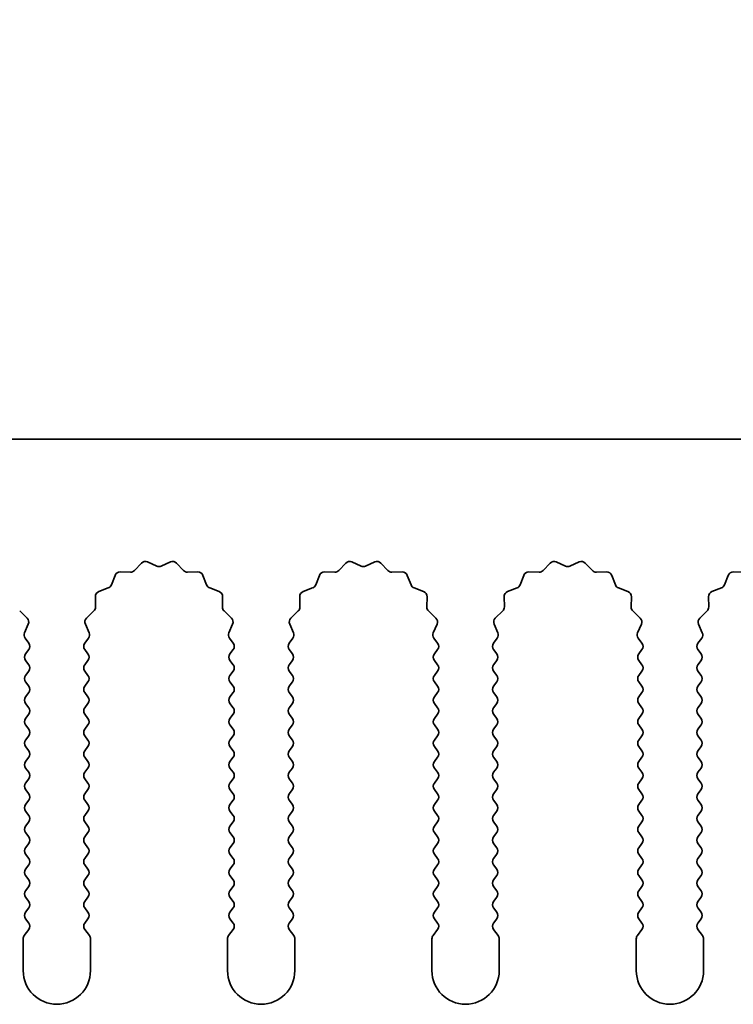
# Model space of a CAD drawing. Units: millimetres. Extents: x 0 to 9424, y 0 to 1686.
# Drawn here: x 4435 to 4461, y 1240 to 1277 of the extents above; entities that cross this region are included whole.
import ezdxf

# ---------------------------------------------------------------- set-up
doc = ezdxf.new("R2010")
doc.units = ezdxf.units.MM
doc.header["$LTSCALE"] = 4
doc.layers.get('Defpoints').update_dxf_attribs({"lineweight": 25})
doc.layers.add('Dimension (ISO)', color=7, linetype='Continuous', lineweight=18)
doc.layers.add('Visible (ISO)', color=7, linetype='Continuous', lineweight=35)
doc.styles.add('Note Text (TK)', font='txt')
doc.dimstyles.new('Default - Method 1b (TK)', dxfattribs={"dimscale": 4, "dimtxt": 2.5, "dimasz": 2.5, "dimexe": 1, "dimexo": 1.5, "dimgap": 1, "dimtad": 1, "dimtoh": 1, "dimrnd": 1e-08, "dimdsep": 46, "dimtxsty": 'Note Text (TK)', "dimcen": 0.09, "dimdle": 5, "dimclrd": 100, "dimclre": 100, "dimclrt": 7, "dimadec": 1, "dimazin": 1, "dimtfac": 1, "dimtmove": 0, "dimatfit": 3, "dimfxl": 1, "dimtolj": 1, "dimlwd": -1, "dimlwe": -1, "dimarcsym": 0})

# ---------------------------------------------------------------- blocks, each defined once
blk = doc.blocks.new('_DotSmall')
at = {"color": 0, "linetype": 'ByBlock', "const_width": 0.5}
blk.add_lwpolyline([(-0.0625, 0, 1), (0.0625, 0, 1)], format="xyb", close=True, dxfattribs=at)
blk = doc.blocks.new('*D93')
at = {"layer": 'Defpoints', "color": 0}
for p in [(4412.064, 1321.235), (4412.064, 1259.035), (4399.564, 1243.435)]:
    blk.add_point(p, dxfattribs=at)
at = {"layer": 'Dimension (ISO)', "color": 100}
for p, q in [((4399.564, 1250.935), (4399.564, 1326.235)), ((4412.064, 1266.535), (4412.064, 1326.235)), ((4387.064, 1321.235), (4336.439, 1321.235)), ((4412.064, 1321.235), (4399.564, 1321.235)), ((4412.064, 1321.235), (4437.064, 1321.235))]:
    blk.add_line(p, q, dxfattribs=at)
blk.add_solid([(4387.064, 1323.318), (4387.064, 1319.152), (4399.564, 1321.235)], dxfattribs=at)
at = {"layer": 'Dimension (ISO)', "color": 100, "xscale": 12.5, "yscale": 12.5, "zscale": 12.5, "rotation": 180}
blk.add_blockref('_DotSmall', (4412.064, 1321.235), dxfattribs=at)
at = {"layer": 'Dimension (ISO)', "color": 7, "insert": (4341.439, 1332.485), "char_height": 12.5, "attachment_point": 4, "style": 'Note Text (TK)'}
blk.add_mtext('\\A1;12.5', dxfattribs=at)
blk = doc.blocks.new('*D95')
at = {"layer": 'Defpoints', "color": 0}
for p in [(4700.864, 1321.235), (4421.864, 1261.235), (4700.864, 1261.235)]:
    blk.add_point(p, dxfattribs=at)
at = {"layer": 'Dimension (ISO)', "color": 100}
for p, q in [((4421.864, 1268.735), (4421.864, 1326.235)), ((4700.864, 1268.735), (4700.864, 1326.235)), ((4421.864, 1321.235), (4700.864, 1321.235))]:
    blk.add_line(p, q, dxfattribs=at)
at = {"layer": 'Dimension (ISO)', "color": 100, "xscale": 12.5, "yscale": 12.5, "zscale": 12.5, "rotation": 180}
blk.add_blockref('_DotSmall', (4421.864, 1321.235), dxfattribs=at)
at = {"layer": 'Dimension (ISO)', "color": 100, "xscale": 12.5, "yscale": 12.5, "zscale": 12.5}
blk.add_blockref('_DotSmall', (4700.864, 1321.235), dxfattribs=at)
at = {"layer": 'Dimension (ISO)', "color": 7, "insert": (4548.737, 1332.485), "char_height": 12.5, "attachment_point": 4, "style": 'Note Text (TK)'}
blk.add_mtext('\\A1;279', dxfattribs=at)

msp = doc.modelspace()

# ---------------------------------------------------------------- linework, layer by layer
at = {"layer": 'Visible (ISO)'}
for p, q in [((4700.8643, 1261.235), (4421.8643, 1261.235)), ((4438.9994, 1256.3547), (4439.2614, 1256.6288)), ((4439.4867, 1256.6736), (4439.8336, 1256.5206)), ((4439.995, 1256.5206), (4440.3419, 1256.6736)), ((4440.5672, 1256.6288), (4440.8292, 1256.3547)), ((4446.5994, 1256.3547), (4446.8614, 1256.6288)), ((4447.0867, 1256.6736), (4447.4336, 1256.5206)), ((4447.595, 1256.5206), (4447.9419, 1256.6736)), ((4448.1672, 1256.6288), (4448.4292, 1256.3547)), ((4454.1994, 1256.3547), (4454.4614, 1256.6288)), ((4454.6867, 1256.6736), (4455.0336, 1256.5206)), ((4455.195, 1256.5206), (4455.5419, 1256.6736)), ((4455.7672, 1256.6288), (4456.0292, 1256.3547)), ((4438.1431, 1255.8204), (4438.2802, 1256.1739)), ((4438.4712, 1256.3015), (4438.8503, 1256.2929)), ((4440.9783, 1256.2929), (4441.3574, 1256.3015)), ((4441.5484, 1256.1739), (4441.6855, 1255.8204)), ((4445.7431, 1255.8204), (4445.8802, 1256.1739)), ((4446.0712, 1256.3015), (4446.4503, 1256.2929)), ((4448.5783, 1256.2929), (4448.9574, 1256.3015)), ((4449.1484, 1256.1739), (4449.2855, 1255.8204)), ((4453.3431, 1255.8204), (4453.4802, 1256.1739)), ((4453.6712, 1256.3015), (4454.0503, 1256.2929)), ((4456.1783, 1256.2929), (4456.5574, 1256.3015)), ((4456.7484, 1256.1739), (4456.8855, 1255.8204)), ((4460.9431, 1255.8204), (4461.0802, 1256.1739)), ((4461.2712, 1256.3015), (4461.6503, 1256.2929)), ((4437.6754, 1255.5691), (4438.0289, 1255.7062)), ((4441.7997, 1255.7062), (4442.1532, 1255.5691)), ((4445.2754, 1255.5691), (4445.6289, 1255.7062)), ((4449.3997, 1255.7062), (4449.7532, 1255.5691)), ((4452.8754, 1255.5691), (4453.2289, 1255.7062)), ((4456.9997, 1255.7062), (4457.3532, 1255.5691)), ((4460.4754, 1255.5691), (4460.8289, 1255.7062)), ((4437.5564, 1254.999), (4437.5478, 1255.3781)), ((4442.2808, 1255.3781), (4442.2722, 1254.999)), ((4445.1564, 1254.999), (4445.1478, 1255.3781)), ((4449.8808, 1255.3781), (4449.8722, 1254.999)), ((4452.7564, 1254.999), (4452.7478, 1255.3781)), ((4457.4808, 1255.3781), (4457.4722, 1254.999)), ((4460.3564, 1254.999), (4460.3478, 1255.3781)), ((4434.734, 1254.8499), (4435.0081, 1254.5879)), ((4437.2205, 1254.5879), (4437.4946, 1254.8499)), ((4442.334, 1254.8499), (4442.6081, 1254.5879)), ((4444.8205, 1254.5879), (4445.0946, 1254.8499)), ((4449.934, 1254.8499), (4450.2081, 1254.5879)), ((4452.4205, 1254.5879), (4452.6946, 1254.8499)), ((4457.534, 1254.8499), (4457.8081, 1254.5879)), ((4460.0205, 1254.5879), (4460.2946, 1254.8499)), ((4435.0529, 1254.3626), (4434.9115, 1254.0421)), ((4437.3171, 1254.0421), (4437.1757, 1254.3626)), ((4442.6529, 1254.3626), (4442.5115, 1254.0421)), ((4444.9171, 1254.0421), (4444.7757, 1254.3626)), ((4450.2529, 1254.3626), (4450.1115, 1254.0421)), ((4452.5171, 1254.0421), (4452.3757, 1254.3626)), ((4457.8529, 1254.3626), (4457.7115, 1254.0421)), ((4460.1171, 1254.0421), (4459.9757, 1254.3626)), ((4434.9345, 1253.8414), (4435.0743, 1253.655)), ((4437.1543, 1253.655), (4437.2941, 1253.8414)), ((4442.5345, 1253.8414), (4442.6743, 1253.655)), ((4444.7543, 1253.655), (4444.8941, 1253.8414)), ((4450.1345, 1253.8414), (4450.2743, 1253.655)), ((4452.3543, 1253.655), (4452.4941, 1253.8414)), ((4457.7345, 1253.8414), (4457.8743, 1253.655)), ((4459.9543, 1253.655), (4460.0941, 1253.8414)), ((4435.0743, 1253.415), (4434.9543, 1253.255)), ((4437.2743, 1253.255), (4437.1543, 1253.415)), ((4442.6743, 1253.415), (4442.5543, 1253.255)), ((4444.8743, 1253.255), (4444.7543, 1253.415)), ((4450.2743, 1253.415), (4450.1543, 1253.255)), ((4452.4743, 1253.255), (4452.3543, 1253.415)), ((4457.8743, 1253.415), (4457.7543, 1253.255)), ((4460.0743, 1253.255), (4459.9543, 1253.415)), ((4434.9543, 1253.015), (4435.0743, 1252.855)), ((4437.1543, 1252.855), (4437.2743, 1253.015)), ((4442.5543, 1253.015), (4442.6743, 1252.855)), ((4444.7543, 1252.855), (4444.8743, 1253.015)), ((4450.1543, 1253.015), (4450.2743, 1252.855)), ((4452.3543, 1252.855), (4452.4743, 1253.015)), ((4457.7543, 1253.015), (4457.8743, 1252.855)), ((4459.9543, 1252.855), (4460.0743, 1253.015)), ((4435.0743, 1252.615), (4434.9543, 1252.455)), ((4437.2743, 1252.455), (4437.1543, 1252.615)), ((4442.6743, 1252.615), (4442.5543, 1252.455)), ((4444.8743, 1252.455), (4444.7543, 1252.615)), ((4450.2743, 1252.615), (4450.1543, 1252.455)), ((4452.4743, 1252.455), (4452.3543, 1252.615)), ((4457.8743, 1252.615), (4457.7543, 1252.455)), ((4460.0743, 1252.455), (4459.9543, 1252.615)), ((4434.9543, 1252.215), (4435.0743, 1252.055)), ((4437.1543, 1252.055), (4437.2743, 1252.215)), ((4442.5543, 1252.215), (4442.6743, 1252.055)), ((4444.7543, 1252.055), (4444.8743, 1252.215)), ((4450.1543, 1252.215), (4450.2743, 1252.055)), ((4452.3543, 1252.055), (4452.4743, 1252.215)), ((4457.7543, 1252.215), (4457.8743, 1252.055)), ((4459.9543, 1252.055), (4460.0743, 1252.215)), ((4435.0743, 1251.815), (4434.9543, 1251.655)), ((4437.2743, 1251.655), (4437.1543, 1251.815)), ((4442.6743, 1251.815), (4442.5543, 1251.655)), ((4444.8743, 1251.655), (4444.7543, 1251.815)), ((4450.2743, 1251.815), (4450.1543, 1251.655)), ((4452.4743, 1251.655), (4452.3543, 1251.815)), ((4457.8743, 1251.815), (4457.7543, 1251.655)), ((4460.0743, 1251.655), (4459.9543, 1251.815)), ((4434.9543, 1251.415), (4435.0743, 1251.255)), ((4437.1543, 1251.255), (4437.2743, 1251.415)), ((4442.5543, 1251.415), (4442.6743, 1251.255)), ((4444.7543, 1251.255), (4444.8743, 1251.415)), ((4450.1543, 1251.415), (4450.2743, 1251.255)), ((4452.3543, 1251.255), (4452.4743, 1251.415)), ((4457.7543, 1251.415), (4457.8743, 1251.255)), ((4459.9543, 1251.255), (4460.0743, 1251.415)), ((4435.0743, 1251.015), (4434.9543, 1250.855)), ((4437.2743, 1250.855), (4437.1543, 1251.015)), ((4442.6743, 1251.015), (4442.5543, 1250.855)), ((4444.8743, 1250.855), (4444.7543, 1251.015)), ((4450.2743, 1251.015), (4450.1543, 1250.855)), ((4452.4743, 1250.855), (4452.3543, 1251.015)), ((4457.8743, 1251.015), (4457.7543, 1250.855)), ((4460.0743, 1250.855), (4459.9543, 1251.015)), ((4434.9543, 1250.615), (4435.0743, 1250.455)), ((4437.1543, 1250.455), (4437.2743, 1250.615)), ((4442.5543, 1250.615), (4442.6743, 1250.455)), ((4444.7543, 1250.455), (4444.8743, 1250.615)), ((4450.1543, 1250.615), (4450.2743, 1250.455)), ((4452.3543, 1250.455), (4452.4743, 1250.615)), ((4457.7543, 1250.615), (4457.8743, 1250.455)), ((4459.9543, 1250.455), (4460.0743, 1250.615)), ((4435.0743, 1250.215), (4434.9543, 1250.055)), ((4437.2743, 1250.055), (4437.1543, 1250.215)), ((4442.6743, 1250.215), (4442.5543, 1250.055)), ((4444.8743, 1250.055), (4444.7543, 1250.215)), ((4450.2743, 1250.215), (4450.1543, 1250.055)), ((4452.4743, 1250.055), (4452.3543, 1250.215)), ((4457.8743, 1250.215), (4457.7543, 1250.055)), ((4460.0743, 1250.055), (4459.9543, 1250.215)), ((4434.9543, 1249.815), (4435.0743, 1249.655)), ((4437.1543, 1249.655), (4437.2743, 1249.815)), ((4442.5543, 1249.815), (4442.6743, 1249.655)), ((4444.7543, 1249.655), (4444.8743, 1249.815)), ((4450.1543, 1249.815), (4450.2743, 1249.655)), ((4452.3543, 1249.655), (4452.4743, 1249.815)), ((4457.7543, 1249.815), (4457.8743, 1249.655)), ((4459.9543, 1249.655), (4460.0743, 1249.815)), ((4435.0743, 1249.415), (4434.9543, 1249.255)), ((4437.2743, 1249.255), (4437.1543, 1249.415)), ((4442.6743, 1249.415), (4442.5543, 1249.255)), ((4444.8743, 1249.255), (4444.7543, 1249.415)), ((4450.2743, 1249.415), (4450.1543, 1249.255)), ((4452.4743, 1249.255), (4452.3543, 1249.415)), ((4457.8743, 1249.415), (4457.7543, 1249.255)), ((4460.0743, 1249.255), (4459.9543, 1249.415)), ((4434.9543, 1249.015), (4435.0743, 1248.855)), ((4437.1543, 1248.855), (4437.2743, 1249.015)), ((4442.5543, 1249.015), (4442.6743, 1248.855)), ((4444.7543, 1248.855), (4444.8743, 1249.015)), ((4450.1543, 1249.015), (4450.2743, 1248.855)), ((4452.3543, 1248.855), (4452.4743, 1249.015)), ((4457.7543, 1249.015), (4457.8743, 1248.855)), ((4459.9543, 1248.855), (4460.0743, 1249.015)), ((4435.0743, 1248.615), (4434.9543, 1248.455)), ((4437.2743, 1248.455), (4437.1543, 1248.615)), ((4442.6743, 1248.615), (4442.5543, 1248.455)), ((4444.8743, 1248.455), (4444.7543, 1248.615)), ((4450.2743, 1248.615), (4450.1543, 1248.455)), ((4452.4743, 1248.455), (4452.3543, 1248.615)), ((4457.8743, 1248.615), (4457.7543, 1248.455)), ((4460.0743, 1248.455), (4459.9543, 1248.615)), ((4434.9543, 1248.215), (4435.0743, 1248.055)), ((4437.1543, 1248.055), (4437.2743, 1248.215)), ((4442.5543, 1248.215), (4442.6743, 1248.055)), ((4444.7543, 1248.055), (4444.8743, 1248.215)), ((4450.1543, 1248.215), (4450.2743, 1248.055)), ((4452.3543, 1248.055), (4452.4743, 1248.215)), ((4457.7543, 1248.215), (4457.8743, 1248.055)), ((4459.9543, 1248.055), (4460.0743, 1248.215)), ((4435.0743, 1247.815), (4434.9543, 1247.655)), ((4437.2743, 1247.655), (4437.1543, 1247.815)), ((4442.6743, 1247.815), (4442.5543, 1247.655)), ((4444.8743, 1247.655), (4444.7543, 1247.815)), ((4450.2743, 1247.815), (4450.1543, 1247.655)), ((4452.4743, 1247.655), (4452.3543, 1247.815)), ((4457.8743, 1247.815), (4457.7543, 1247.655)), ((4460.0743, 1247.655), (4459.9543, 1247.815)), ((4434.9543, 1247.415), (4435.0743, 1247.255)), ((4437.1543, 1247.255), (4437.2743, 1247.415)), ((4442.5543, 1247.415), (4442.6743, 1247.255)), ((4444.7543, 1247.255), (4444.8743, 1247.415)), ((4450.1543, 1247.415), (4450.2743, 1247.255)), ((4452.3543, 1247.255), (4452.4743, 1247.415)), ((4457.7543, 1247.415), (4457.8743, 1247.255)), ((4459.9543, 1247.255), (4460.0743, 1247.415)), ((4435.0743, 1247.015), (4434.9543, 1246.855)), ((4437.2743, 1246.855), (4437.1543, 1247.015)), ((4442.6743, 1247.015), (4442.5543, 1246.855)), ((4444.8743, 1246.855), (4444.7543, 1247.015)), ((4450.2743, 1247.015), (4450.1543, 1246.855)), ((4452.4743, 1246.855), (4452.3543, 1247.015)), ((4457.8743, 1247.015), (4457.7543, 1246.855)), ((4460.0743, 1246.855), (4459.9543, 1247.015)), ((4434.9543, 1246.615), (4435.0743, 1246.455)), ((4437.1543, 1246.455), (4437.2743, 1246.615)), ((4442.5543, 1246.615), (4442.6743, 1246.455)), ((4444.7543, 1246.455), (4444.8743, 1246.615)), ((4450.1543, 1246.615), (4450.2743, 1246.455)), ((4452.3543, 1246.455), (4452.4743, 1246.615)), ((4457.7543, 1246.615), (4457.8743, 1246.455)), ((4459.9543, 1246.455), (4460.0743, 1246.615)), ((4435.0743, 1246.215), (4434.9543, 1246.055)), ((4437.2743, 1246.055), (4437.1543, 1246.215)), ((4442.6743, 1246.215), (4442.5543, 1246.055)), ((4444.8743, 1246.055), (4444.7543, 1246.215)), ((4450.2743, 1246.215), (4450.1543, 1246.055)), ((4452.4743, 1246.055), (4452.3543, 1246.215)), ((4457.8743, 1246.215), (4457.7543, 1246.055)), ((4460.0743, 1246.055), (4459.9543, 1246.215)), ((4434.9543, 1245.815), (4435.0743, 1245.655)), ((4437.1543, 1245.655), (4437.2743, 1245.815)), ((4442.5543, 1245.815), (4442.6743, 1245.655)), ((4444.7543, 1245.655), (4444.8743, 1245.815)), ((4450.1543, 1245.815), (4450.2743, 1245.655)), ((4452.3543, 1245.655), (4452.4743, 1245.815)), ((4457.7543, 1245.815), (4457.8743, 1245.655)), ((4459.9543, 1245.655), (4460.0743, 1245.815)), ((4435.0743, 1245.415), (4434.9543, 1245.255)), ((4437.2743, 1245.255), (4437.1543, 1245.415)), ((4442.6743, 1245.415), (4442.5543, 1245.255)), ((4444.8743, 1245.255), (4444.7543, 1245.415)), ((4450.2743, 1245.415), (4450.1543, 1245.255)), ((4452.4743, 1245.255), (4452.3543, 1245.415)), ((4457.8743, 1245.415), (4457.7543, 1245.255)), ((4460.0743, 1245.255), (4459.9543, 1245.415)), ((4434.9543, 1245.015), (4435.0743, 1244.855)), ((4437.1543, 1244.855), (4437.2743, 1245.015)), ((4442.5543, 1245.015), (4442.6743, 1244.855)), ((4444.7543, 1244.855), (4444.8743, 1245.015)), ((4450.1543, 1245.015), (4450.2743, 1244.855)), ((4452.3543, 1244.855), (4452.4743, 1245.015)), ((4457.7543, 1245.015), (4457.8743, 1244.855)), ((4459.9543, 1244.855), (4460.0743, 1245.015)), ((4435.0743, 1244.615), (4434.9543, 1244.455)), ((4437.2743, 1244.455), (4437.1543, 1244.615)), ((4442.6743, 1244.615), (4442.5543, 1244.455)), ((4444.8743, 1244.455), (4444.7543, 1244.615)), ((4450.2743, 1244.615), (4450.1543, 1244.455)), ((4452.4743, 1244.455), (4452.3543, 1244.615)), ((4457.8743, 1244.615), (4457.7543, 1244.455)), ((4460.0743, 1244.455), (4459.9543, 1244.615)), ((4434.9543, 1244.215), (4435.0743, 1244.055)), ((4437.1543, 1244.055), (4437.2743, 1244.215)), ((4442.5543, 1244.215), (4442.6743, 1244.055)), ((4444.7543, 1244.055), (4444.8743, 1244.215)), ((4450.1543, 1244.215), (4450.2743, 1244.055)), ((4452.3543, 1244.055), (4452.4743, 1244.215)), ((4457.7543, 1244.215), (4457.8743, 1244.055)), ((4459.9543, 1244.055), (4460.0743, 1244.215)), ((4435.0743, 1243.815), (4434.9543, 1243.655)), ((4437.2743, 1243.655), (4437.1543, 1243.815)), ((4442.6743, 1243.815), (4442.5543, 1243.655)), ((4444.8743, 1243.655), (4444.7543, 1243.815)), ((4450.2743, 1243.815), (4450.1543, 1243.655)), ((4452.4743, 1243.655), (4452.3543, 1243.815)), ((4457.8743, 1243.815), (4457.7543, 1243.655)), ((4460.0743, 1243.655), (4459.9543, 1243.815)), ((4434.9543, 1243.415), (4435.0743, 1243.255)), ((4437.1543, 1243.255), (4437.2743, 1243.415)), ((4442.5543, 1243.415), (4442.6743, 1243.255)), ((4444.7543, 1243.255), (4444.8743, 1243.415)), ((4450.1543, 1243.415), (4450.2743, 1243.255)), ((4452.3543, 1243.255), (4452.4743, 1243.415)), ((4457.7543, 1243.415), (4457.8743, 1243.255)), ((4459.9543, 1243.255), (4460.0743, 1243.415)), ((4435.0743, 1243.015), (4434.9043, 1242.7883)), ((4437.3243, 1242.7883), (4437.1543, 1243.015)), ((4442.6743, 1243.015), (4442.5043, 1242.7883)), ((4444.9243, 1242.7883), (4444.7543, 1243.015)), ((4450.2743, 1243.015), (4450.1043, 1242.7883)), ((4452.5243, 1242.7883), (4452.3543, 1243.015)), ((4457.8743, 1243.015), (4457.7043, 1242.7883)), ((4460.1243, 1242.7883), (4459.9543, 1243.015)), ((4434.8643, 1242.6683), (4434.8643, 1241.485)), ((4437.3643, 1241.485), (4437.3643, 1242.6683)), ((4442.4643, 1242.6683), (4442.4643, 1241.485)), ((4444.9643, 1241.485), (4444.9643, 1242.6683)), ((4450.0643, 1242.6683), (4450.0643, 1241.485)), ((4452.5643, 1241.485), (4452.5643, 1242.6683)), ((4457.6643, 1242.6683), (4457.6643, 1241.485)), ((4460.1643, 1241.485), (4460.1643, 1242.6683))]:
    msp.add_line(p, q, dxfattribs=at)
for centre, radius, start, end in [((4439.406, 1256.4906), 0.2, 66.19918, 136.30082), ((4439.9143, 1256.7036), 0.2, 246.19918, 293.80082), ((4440.4226, 1256.4906), 0.2, 43.69918, 113.80082), ((4447.006, 1256.4906), 0.2, 66.19918, 136.30082), ((4447.5143, 1256.7036), 0.2, 246.19918, 293.80082), ((4448.0226, 1256.4906), 0.2, 43.69918, 113.80082), ((4454.606, 1256.4906), 0.2, 66.19918, 136.30082), ((4455.1143, 1256.7036), 0.2, 246.19918, 293.80082), ((4455.6226, 1256.4906), 0.2, 43.69918, 113.80082), ((4438.4667, 1256.1015), 0.2, 88.69918, 158.80082), ((4438.8548, 1256.4928), 0.2, 268.69918, 316.30082), ((4440.9738, 1256.4928), 0.2, 223.69918, 271.30082), ((4441.3619, 1256.1015), 0.2, 21.19918, 91.30082), ((4446.0667, 1256.1015), 0.2, 88.69918, 158.80082), ((4446.4548, 1256.4928), 0.2, 268.69918, 316.30082), ((4448.5738, 1256.4928), 0.2, 223.69918, 271.30082), ((4448.9619, 1256.1015), 0.2, 21.19918, 91.30082), ((4453.6667, 1256.1015), 0.2, 88.69918, 158.80082), ((4454.0548, 1256.4928), 0.2, 268.69918, 316.30082), ((4456.1738, 1256.4928), 0.2, 223.69918, 271.30082), ((4456.5619, 1256.1015), 0.2, 21.19918, 91.30082), ((4461.2667, 1256.1015), 0.2, 88.69918, 158.80082), ((4437.9566, 1255.8927), 0.2, 291.19918, 338.80082), ((4441.872, 1255.8927), 0.2, 201.19918, 248.80082), ((4445.5566, 1255.8927), 0.2, 291.19918, 338.80082), ((4449.472, 1255.8927), 0.2, 201.19918, 248.80082), ((4453.1566, 1255.8927), 0.2, 291.19918, 338.80082), ((4457.072, 1255.8927), 0.2, 201.19918, 248.80082), ((4460.7566, 1255.8927), 0.2, 291.19918, 338.80082), ((4437.7477, 1255.3826), 0.2, 111.19918, 181.30082), ((4442.0809, 1255.3826), 0.2, 358.69918, 68.80082), ((4445.3477, 1255.3826), 0.2, 111.19918, 181.30082), ((4449.6809, 1255.3826), 0.2, 358.69918, 68.80082), ((4452.9477, 1255.3826), 0.2, 111.19918, 181.30082), ((4457.2809, 1255.3826), 0.2, 358.69918, 68.80082), ((4460.5477, 1255.3826), 0.2, 111.19918, 181.30082), ((4437.3565, 1254.9945), 0.2, 313.69918, 1.30082), ((4442.4721, 1254.9945), 0.2, 178.69918, 226.30082), ((4444.9565, 1254.9945), 0.2, 313.69918, 1.30082), ((4450.0721, 1254.9945), 0.2, 178.69918, 226.30082), ((4452.5565, 1254.9945), 0.2, 313.69918, 1.30082), ((4457.6721, 1254.9945), 0.2, 178.69918, 226.30082), ((4460.1565, 1254.9945), 0.2, 313.69918, 1.30082), ((4434.8699, 1254.4433), 0.2, 336.19918, 46.30082), ((4437.3587, 1254.4433), 0.2, 133.69918, 203.80082), ((4442.4699, 1254.4433), 0.2, 336.19918, 46.30082), ((4444.9587, 1254.4433), 0.2, 133.69918, 203.80082), ((4450.0699, 1254.4433), 0.2, 336.19918, 46.30082), ((4452.5587, 1254.4433), 0.2, 133.69918, 203.80082), ((4457.6699, 1254.4433), 0.2, 336.19918, 46.30082), ((4460.1587, 1254.4433), 0.2, 133.69918, 203.80082), ((4435.0945, 1253.9614), 0.2, 156.19918, 216.8699), ((4437.1341, 1253.9614), 0.2, 323.1301, 23.80082), ((4442.6945, 1253.9614), 0.2, 156.19918, 216.8699), ((4444.7341, 1253.9614), 0.2, 323.1301, 23.80082), ((4450.2945, 1253.9614), 0.2, 156.19918, 216.8699), ((4452.3341, 1253.9614), 0.2, 323.1301, 23.80082), ((4457.8945, 1253.9614), 0.2, 156.19918, 216.8699), ((4459.9341, 1253.9614), 0.2, 323.1301, 23.80082), ((4434.9143, 1253.535), 0.2, 323.1301, 36.8699), ((4437.3143, 1253.535), 0.2, 143.1301, 216.8699), ((4442.5143, 1253.535), 0.2, 323.1301, 36.8699), ((4444.9143, 1253.535), 0.2, 143.1301, 216.8699), ((4450.1143, 1253.535), 0.2, 323.1301, 36.8699), ((4452.5143, 1253.535), 0.2, 143.1301, 216.8699), ((4457.7143, 1253.535), 0.2, 323.1301, 36.8699), ((4460.1143, 1253.535), 0.2, 143.1301, 216.8699), ((4435.1143, 1253.135), 0.2, 143.1301, 216.8699), ((4437.1143, 1253.135), 0.2, 323.1301, 36.8699), ((4442.7143, 1253.135), 0.2, 143.1301, 216.8699), ((4444.7143, 1253.135), 0.2, 323.1301, 36.8699), ((4450.3143, 1253.135), 0.2, 143.1301, 216.8699), ((4452.3143, 1253.135), 0.2, 323.1301, 36.8699), ((4457.9143, 1253.135), 0.2, 143.1301, 216.8699), ((4459.9143, 1253.135), 0.2, 323.1301, 36.8699), ((4434.9143, 1252.735), 0.2, 323.1301, 36.8699), ((4437.3143, 1252.735), 0.2, 143.1301, 216.8699), ((4442.5143, 1252.735), 0.2, 323.1301, 36.8699), ((4444.9143, 1252.735), 0.2, 143.1301, 216.8699), ((4450.1143, 1252.735), 0.2, 323.1301, 36.8699), ((4452.5143, 1252.735), 0.2, 143.1301, 216.8699), ((4457.7143, 1252.735), 0.2, 323.1301, 36.8699), ((4460.1143, 1252.735), 0.2, 143.1301, 216.8699), ((4435.1143, 1252.335), 0.2, 143.1301, 216.8699), ((4437.1143, 1252.335), 0.2, 323.1301, 36.8699), ((4442.7143, 1252.335), 0.2, 143.1301, 216.8699), ((4444.7143, 1252.335), 0.2, 323.1301, 36.8699), ((4450.3143, 1252.335), 0.2, 143.1301, 216.8699), ((4452.3143, 1252.335), 0.2, 323.1301, 36.8699), ((4457.9143, 1252.335), 0.2, 143.1301, 216.8699), ((4459.9143, 1252.335), 0.2, 323.1301, 36.8699), ((4434.9143, 1251.935), 0.2, 323.1301, 36.8699), ((4437.3143, 1251.935), 0.2, 143.1301, 216.8699), ((4442.5143, 1251.935), 0.2, 323.1301, 36.8699), ((4444.9143, 1251.935), 0.2, 143.1301, 216.8699), ((4450.1143, 1251.935), 0.2, 323.1301, 36.8699), ((4452.5143, 1251.935), 0.2, 143.1301, 216.8699), ((4457.7143, 1251.935), 0.2, 323.1301, 36.8699), ((4460.1143, 1251.935), 0.2, 143.1301, 216.8699), ((4435.1143, 1251.535), 0.2, 143.1301, 216.8699), ((4437.1143, 1251.535), 0.2, 323.1301, 36.8699), ((4442.7143, 1251.535), 0.2, 143.1301, 216.8699), ((4444.7143, 1251.535), 0.2, 323.1301, 36.8699), ((4450.3143, 1251.535), 0.2, 143.1301, 216.8699), ((4452.3143, 1251.535), 0.2, 323.1301, 36.8699), ((4457.9143, 1251.535), 0.2, 143.1301, 216.8699), ((4459.9143, 1251.535), 0.2, 323.1301, 36.8699), ((4434.9143, 1251.135), 0.2, 323.1301, 36.8699), ((4437.3143, 1251.135), 0.2, 143.1301, 216.8699), ((4442.5143, 1251.135), 0.2, 323.1301, 36.8699), ((4444.9143, 1251.135), 0.2, 143.1301, 216.8699), ((4450.1143, 1251.135), 0.2, 323.1301, 36.8699), ((4452.5143, 1251.135), 0.2, 143.1301, 216.8699), ((4457.7143, 1251.135), 0.2, 323.1301, 36.8699), ((4460.1143, 1251.135), 0.2, 143.1301, 216.8699), ((4435.1143, 1250.735), 0.2, 143.1301, 216.8699), ((4437.1143, 1250.735), 0.2, 323.1301, 36.8699), ((4442.7143, 1250.735), 0.2, 143.1301, 216.8699), ((4444.7143, 1250.735), 0.2, 323.1301, 36.8699), ((4450.3143, 1250.735), 0.2, 143.1301, 216.8699), ((4452.3143, 1250.735), 0.2, 323.1301, 36.8699), ((4457.9143, 1250.735), 0.2, 143.1301, 216.8699), ((4459.9143, 1250.735), 0.2, 323.1301, 36.8699), ((4434.9143, 1250.335), 0.2, 323.1301, 36.8699), ((4437.3143, 1250.335), 0.2, 143.1301, 216.8699), ((4442.5143, 1250.335), 0.2, 323.1301, 36.8699), ((4444.9143, 1250.335), 0.2, 143.1301, 216.8699), ((4450.1143, 1250.335), 0.2, 323.1301, 36.8699), ((4452.5143, 1250.335), 0.2, 143.1301, 216.8699), ((4457.7143, 1250.335), 0.2, 323.1301, 36.8699), ((4460.1143, 1250.335), 0.2, 143.1301, 216.8699), ((4435.1143, 1249.935), 0.2, 143.1301, 216.8699), ((4437.1143, 1249.935), 0.2, 323.1301, 36.8699), ((4442.7143, 1249.935), 0.2, 143.1301, 216.8699), ((4444.7143, 1249.935), 0.2, 323.1301, 36.8699), ((4450.3143, 1249.935), 0.2, 143.1301, 216.8699), ((4452.3143, 1249.935), 0.2, 323.1301, 36.8699), ((4457.9143, 1249.935), 0.2, 143.1301, 216.8699), ((4459.9143, 1249.935), 0.2, 323.1301, 36.8699), ((4434.9143, 1249.535), 0.2, 323.1301, 36.8699), ((4437.3143, 1249.535), 0.2, 143.1301, 216.8699), ((4442.5143, 1249.535), 0.2, 323.1301, 36.8699), ((4444.9143, 1249.535), 0.2, 143.1301, 216.8699), ((4450.1143, 1249.535), 0.2, 323.1301, 36.8699), ((4452.5143, 1249.535), 0.2, 143.1301, 216.8699), ((4457.7143, 1249.535), 0.2, 323.1301, 36.8699), ((4460.1143, 1249.535), 0.2, 143.1301, 216.8699), ((4435.1143, 1249.135), 0.2, 143.1301, 216.8699), ((4437.1143, 1249.135), 0.2, 323.1301, 36.8699), ((4442.7143, 1249.135), 0.2, 143.1301, 216.8699), ((4444.7143, 1249.135), 0.2, 323.1301, 36.8699), ((4450.3143, 1249.135), 0.2, 143.1301, 216.8699), ((4452.3143, 1249.135), 0.2, 323.1301, 36.8699), ((4457.9143, 1249.135), 0.2, 143.1301, 216.8699), ((4459.9143, 1249.135), 0.2, 323.1301, 36.8699), ((4434.9143, 1248.735), 0.2, 323.1301, 36.8699), ((4437.3143, 1248.735), 0.2, 143.1301, 216.8699), ((4442.5143, 1248.735), 0.2, 323.1301, 36.8699), ((4444.9143, 1248.735), 0.2, 143.1301, 216.8699), ((4450.1143, 1248.735), 0.2, 323.1301, 36.8699), ((4452.5143, 1248.735), 0.2, 143.1301, 216.8699), ((4457.7143, 1248.735), 0.2, 323.1301, 36.8699), ((4460.1143, 1248.735), 0.2, 143.1301, 216.8699), ((4435.1143, 1248.335), 0.2, 143.1301, 216.8699), ((4437.1143, 1248.335), 0.2, 323.1301, 36.8699), ((4442.7143, 1248.335), 0.2, 143.1301, 216.8699), ((4444.7143, 1248.335), 0.2, 323.1301, 36.8699), ((4450.3143, 1248.335), 0.2, 143.1301, 216.8699), ((4452.3143, 1248.335), 0.2, 323.1301, 36.8699), ((4457.9143, 1248.335), 0.2, 143.1301, 216.8699), ((4459.9143, 1248.335), 0.2, 323.1301, 36.8699), ((4434.9143, 1247.935), 0.2, 323.1301, 36.8699), ((4437.3143, 1247.935), 0.2, 143.1301, 216.8699), ((4442.5143, 1247.935), 0.2, 323.1301, 36.8699), ((4444.9143, 1247.935), 0.2, 143.1301, 216.8699), ((4450.1143, 1247.935), 0.2, 323.1301, 36.8699), ((4452.5143, 1247.935), 0.2, 143.1301, 216.8699), ((4457.7143, 1247.935), 0.2, 323.1301, 36.8699), ((4460.1143, 1247.935), 0.2, 143.1301, 216.8699), ((4435.1143, 1247.535), 0.2, 143.1301, 216.8699), ((4437.1143, 1247.535), 0.2, 323.1301, 36.8699), ((4442.7143, 1247.535), 0.2, 143.1301, 216.8699), ((4444.7143, 1247.535), 0.2, 323.1301, 36.8699), ((4450.3143, 1247.535), 0.2, 143.1301, 216.8699), ((4452.3143, 1247.535), 0.2, 323.1301, 36.8699), ((4457.9143, 1247.535), 0.2, 143.1301, 216.8699), ((4459.9143, 1247.535), 0.2, 323.1301, 36.8699), ((4434.9143, 1247.135), 0.2, 323.1301, 36.8699), ((4437.3143, 1247.135), 0.2, 143.1301, 216.8699), ((4442.5143, 1247.135), 0.2, 323.1301, 36.8699), ((4444.9143, 1247.135), 0.2, 143.1301, 216.8699), ((4450.1143, 1247.135), 0.2, 323.1301, 36.8699), ((4452.5143, 1247.135), 0.2, 143.1301, 216.8699), ((4457.7143, 1247.135), 0.2, 323.1301, 36.8699), ((4460.1143, 1247.135), 0.2, 143.1301, 216.8699), ((4435.1143, 1246.735), 0.2, 143.1301, 216.8699), ((4437.1143, 1246.735), 0.2, 323.1301, 36.8699), ((4442.7143, 1246.735), 0.2, 143.1301, 216.8699), ((4444.7143, 1246.735), 0.2, 323.1301, 36.8699), ((4450.3143, 1246.735), 0.2, 143.1301, 216.8699), ((4452.3143, 1246.735), 0.2, 323.1301, 36.8699), ((4457.9143, 1246.735), 0.2, 143.1301, 216.8699), ((4459.9143, 1246.735), 0.2, 323.1301, 36.8699), ((4434.9143, 1246.335), 0.2, 323.1301, 36.8699), ((4437.3143, 1246.335), 0.2, 143.1301, 216.8699), ((4442.5143, 1246.335), 0.2, 323.1301, 36.8699), ((4444.9143, 1246.335), 0.2, 143.1301, 216.8699), ((4450.1143, 1246.335), 0.2, 323.1301, 36.8699), ((4452.5143, 1246.335), 0.2, 143.1301, 216.8699), ((4457.7143, 1246.335), 0.2, 323.1301, 36.8699), ((4460.1143, 1246.335), 0.2, 143.1301, 216.8699), ((4435.1143, 1245.935), 0.2, 143.1301, 216.8699), ((4437.1143, 1245.935), 0.2, 323.1301, 36.8699), ((4442.7143, 1245.935), 0.2, 143.1301, 216.8699), ((4444.7143, 1245.935), 0.2, 323.1301, 36.8699), ((4450.3143, 1245.935), 0.2, 143.1301, 216.8699), ((4452.3143, 1245.935), 0.2, 323.1301, 36.8699), ((4457.9143, 1245.935), 0.2, 143.1301, 216.8699), ((4459.9143, 1245.935), 0.2, 323.1301, 36.8699), ((4434.9143, 1245.535), 0.2, 323.1301, 36.8699), ((4437.3143, 1245.535), 0.2, 143.1301, 216.8699), ((4442.5143, 1245.535), 0.2, 323.1301, 36.8699), ((4444.9143, 1245.535), 0.2, 143.1301, 216.8699), ((4450.1143, 1245.535), 0.2, 323.1301, 36.8699), ((4452.5143, 1245.535), 0.2, 143.1301, 216.8699), ((4457.7143, 1245.535), 0.2, 323.1301, 36.8699), ((4460.1143, 1245.535), 0.2, 143.1301, 216.8699), ((4435.1143, 1245.135), 0.2, 143.1301, 216.8699), ((4437.1143, 1245.135), 0.2, 323.1301, 36.8699), ((4442.7143, 1245.135), 0.2, 143.1301, 216.8699), ((4444.7143, 1245.135), 0.2, 323.1301, 36.8699), ((4450.3143, 1245.135), 0.2, 143.1301, 216.8699), ((4452.3143, 1245.135), 0.2, 323.1301, 36.8699), ((4457.9143, 1245.135), 0.2, 143.1301, 216.8699), ((4459.9143, 1245.135), 0.2, 323.1301, 36.8699), ((4434.9143, 1244.735), 0.2, 323.1301, 36.8699), ((4437.3143, 1244.735), 0.2, 143.1301, 216.8699), ((4442.5143, 1244.735), 0.2, 323.1301, 36.8699), ((4444.9143, 1244.735), 0.2, 143.1301, 216.8699), ((4450.1143, 1244.735), 0.2, 323.1301, 36.8699), ((4452.5143, 1244.735), 0.2, 143.1301, 216.8699), ((4457.7143, 1244.735), 0.2, 323.1301, 36.8699), ((4460.1143, 1244.735), 0.2, 143.1301, 216.8699), ((4435.1143, 1244.335), 0.2, 143.1301, 216.8699), ((4437.1143, 1244.335), 0.2, 323.1301, 36.8699), ((4442.7143, 1244.335), 0.2, 143.1301, 216.8699), ((4444.7143, 1244.335), 0.2, 323.1301, 36.8699), ((4450.3143, 1244.335), 0.2, 143.1301, 216.8699), ((4452.3143, 1244.335), 0.2, 323.1301, 36.8699), ((4457.9143, 1244.335), 0.2, 143.1301, 216.8699), ((4459.9143, 1244.335), 0.2, 323.1301, 36.8699), ((4434.9143, 1243.935), 0.2, 323.1301, 36.8699), ((4437.3143, 1243.935), 0.2, 143.1301, 216.8699), ((4442.5143, 1243.935), 0.2, 323.1301, 36.8699), ((4444.9143, 1243.935), 0.2, 143.1301, 216.8699), ((4450.1143, 1243.935), 0.2, 323.1301, 36.8699), ((4452.5143, 1243.935), 0.2, 143.1301, 216.8699), ((4457.7143, 1243.935), 0.2, 323.1301, 36.8699), ((4460.1143, 1243.935), 0.2, 143.1301, 216.8699), ((4435.1143, 1243.535), 0.2, 143.1301, 216.8699), ((4437.1143, 1243.535), 0.2, 323.1301, 36.8699), ((4442.7143, 1243.535), 0.2, 143.1301, 216.8699), ((4444.7143, 1243.535), 0.2, 323.1301, 36.8699), ((4450.3143, 1243.535), 0.2, 143.1301, 216.8699), ((4452.3143, 1243.535), 0.2, 323.1301, 36.8699), ((4457.9143, 1243.535), 0.2, 143.1301, 216.8699), ((4459.9143, 1243.535), 0.2, 323.1301, 36.8699), ((4434.9143, 1243.135), 0.2, 323.1301, 36.8699), ((4437.3143, 1243.135), 0.2, 143.1301, 216.8699), ((4442.5143, 1243.135), 0.2, 323.1301, 36.8699), ((4444.9143, 1243.135), 0.2, 143.1301, 216.8699), ((4450.1143, 1243.135), 0.2, 323.1301, 36.8699), ((4452.5143, 1243.135), 0.2, 143.1301, 216.8699), ((4457.7143, 1243.135), 0.2, 323.1301, 36.8699), ((4460.1143, 1243.135), 0.2, 143.1301, 216.8699), ((4435.0643, 1242.6683), 0.2, 143.1301, 180), ((4437.1643, 1242.6683), 0.2, 0, 36.8699), ((4442.6643, 1242.6683), 0.2, 143.1301, 180), ((4444.7643, 1242.6683), 0.2, 0, 36.8699), ((4450.2643, 1242.6683), 0.2, 143.1301, 180), ((4452.3643, 1242.6683), 0.2, 0, 36.8699), ((4457.8643, 1242.6683), 0.2, 143.1301, 180), ((4459.9643, 1242.6683), 0.2, 0, 36.8699), ((4436.1143, 1241.485), 1.25, 180, 0), ((4443.7143, 1241.485), 1.25, 180, 0), ((4451.3143, 1241.485), 1.25, 180, 0), ((4458.9143, 1241.485), 1.25, 180, 0)]:
    msp.add_arc(centre, radius, start, end, dxfattribs=at)

# ---------------------------------------------------------------- dimensions: what is measured, and where the dimension line sits
at = {"layer": 'Dimension (ISO)', "color": 100}
for base, p1, p2, override, picture, middle in [((4412.0643, 1321.235), (4399.5643, 1243.435), (4412.0643, 1259.035), {"dimscale": 0, "dimtxt": 12.5, "dimasz": 12.5, "dimexe": 5, "dimexo": 7.5, "dimgap": 5, "dimtoh": 0, "dimdec": 2, "dimblk2": 'DotSmall', "dimsah": 1, "dimcen": 0.45, "dimdle": 0, "dimtol": 0, "dimlim": 0, "dimtp": 0, "dimtm": 0, "dimtdec": 2, "dimtofl": 1, "dimatfit": 1}, '*D93', (4355.5018, 1321.235)), ((4700.8643, 1321.235), (4421.8643, 1261.235), (4700.8643, 1261.235), {"dimscale": 0, "dimtxt": 12.5, "dimasz": 12.5, "dimexe": 5, "dimexo": 7.5, "dimgap": 5, "dimtoh": 0, "dimdec": 2, "dimblk1": 'DotSmall', "dimblk2": 'DotSmall', "dimsah": 1, "dimcen": 0.45, "dimdle": 0, "dimtol": 0, "dimlim": 0, "dimtp": 0, "dimtm": 0, "dimtdec": 2, "dimtofl": 0, "dimatfit": 1}, '*D95', (4561.4143, 1321.235))]:
    dim = msp.add_linear_dim(base=base, p1=p1, p2=p2, angle=180, dimstyle='Default - Method 1b (TK)', override=override, dxfattribs=at)
    dim.commit()
    dim.dimension.update_dxf_attribs({"geometry": picture, "text_midpoint": middle, "dimtype": 160})

doc.saveas('drawing.dxf')
